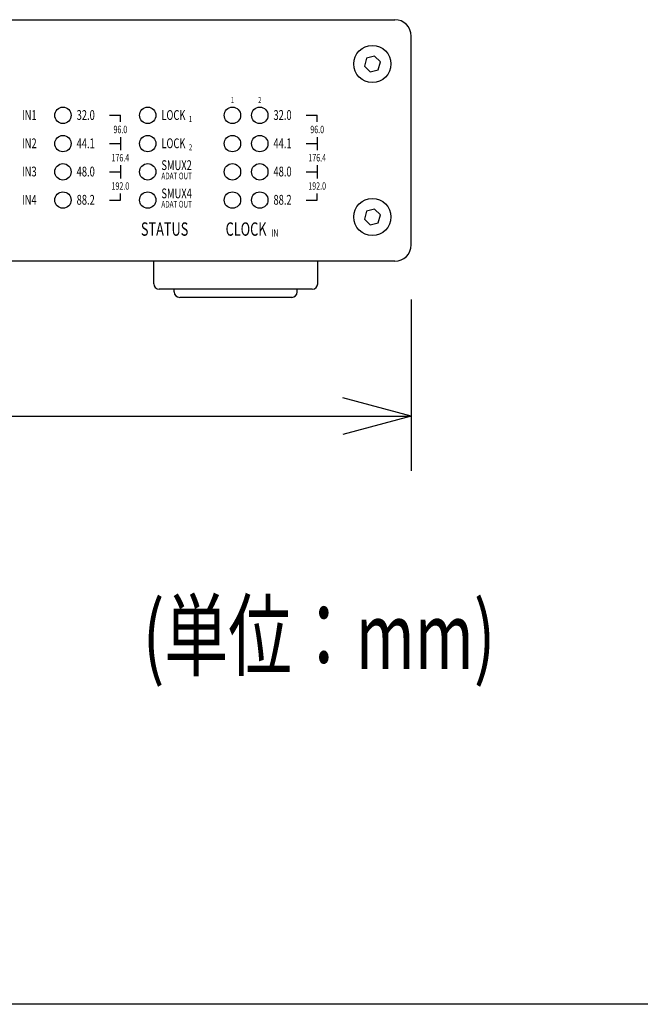
# Model space of a CAD drawing. Extents: x -450 to 450, y -673 to 664.
# Drawn here: x -123 to -9, y -636 to -456 of the extents above; entities that cross this region are included whole.
import ezdxf
from ezdxf.enums import TextEntityAlignment as Align

# ---------------------------------------------------------------- set-up
doc = ezdxf.new("R2010")
doc.units = 0
doc.header["$LTSCALE"] = 25.4
doc.header["$MEASUREMENT"] = 0
for name, color, linetype in [('DATA', 7, 'CONTINUOUS'), ('DIMNSIONS', 7, 'CONTINUOUS'), ('HIBINO-BASE', 7, 'CONTINUOUS')]:
    doc.layers.add(name, color=color, linetype=linetype)
doc.styles.get("Standard").update_dxf_attribs({"font": 'txt', "bigfont": 'BIGFONT.SHX'})

msp = doc.modelspace()

# ---------------------------------------------------------------- linework, layer by layer
at = {"layer": 'DATA', "color": 7, "linetype": 'Continuous'}
for p, q in [((-246.1, -455.8), (-53.9, -455.8)), ((-50.9, -497), (-50.9, -458.8)), ((-106.1, -473.3), (-104.1, -473.3)), ((-104.1, -474.5), (-104.1, -473.3)), ((-70.1, -473.3), (-68.1, -473.3)), ((-68.1, -474.5), (-68.1, -473.3)), ((-104.1, -477.27), (-104.1, -479.67)), ((-68.1, -477.27), (-68.1, -479.67)), ((-106.1, -478.47), (-104.1, -478.47)), ((-70.1, -478.47), (-68.1, -478.47)), ((-104.1, -482.44), (-104.1, -484.84)), ((-68.1, -482.44), (-68.1, -484.84)), ((-106.1, -483.64), (-104.1, -483.64)), ((-70.1, -483.64), (-68.1, -483.64)), ((-104.1, -488.81), (-104.1, -487.61)), ((-68.1, -488.81), (-68.1, -487.61)), ((-106.1, -488.81), (-104.1, -488.81)), ((-70.1, -488.81), (-68.1, -488.81)), ((-53.9, -500), (-246.1, -500)), ((-98, -504.12), (-98, -500)), ((-68, -504.12), (-68, -500)), ((-69, -505.12), (-97, -505.12)), ((-94.25, -505.62), (-94.25, -505.12)), ((-71.75, -505.62), (-71.75, -505.12)), ((-72.75, -506.62), (-93.25, -506.62))]:
    msp.add_line(p, q, dxfattribs=at)
for points in [[(-59.06, -462.84), (-59.45, -464.29), (-58.39, -465.35), (-56.94, -464.96), (-56.55, -463.51), (-57.61, -462.45)], [(-59.06, -490.84), (-59.45, -492.29), (-58.39, -493.35), (-56.94, -492.96), (-56.55, -491.51), (-57.61, -490.45)]]:
    msp.add_lwpolyline(points, close=True, dxfattribs=at)
for centre, radius in [((-58, -463.9), 3.4), ((-114.6, -473.3), 1.5), ((-99.1, -473.3), 1.5), ((-83.6, -473.3), 1.5), ((-78.6, -473.3), 1.5), ((-114.6, -478.47), 1.5), ((-99.1, -478.47), 1.5), ((-83.6, -478.47), 1.5), ((-78.6, -478.47), 1.5), ((-114.6, -483.64), 1.5), ((-99.1, -483.64), 1.5), ((-83.6, -483.64), 1.5), ((-78.6, -483.64), 1.5), ((-114.6, -488.81), 1.5), ((-99.1, -488.81), 1.5), ((-83.6, -488.81), 1.5), ((-78.6, -488.81), 1.5), ((-58, -491.9), 3.4)]:
    msp.add_circle(centre, radius, dxfattribs=at)
for centre, radius, start, end in [((-53.9, -458.8), 3, 0, 90), ((-53.9, -497), 3, 270, 0), ((-97, -504.12), 1, 180, 270), ((-69, -504.12), 1, 270, 0), ((-93.25, -505.62), 1, 180, 270), ((-72.75, -505.62), 1, 270, 0)]:
    msp.add_arc(centre, radius, start, end, dxfattribs=at)
at = {"layer": 'DIMNSIONS', "color": 7, "linetype": 'Continuous'}
for p, q in [((-50.9, -507), (-50.9, -538.35)), ((-50.9, -528.35), (-63.4, -525)), ((-249.1, -528.35), (-50.9, -528.35)), ((-50.9, -528.35), (-63.4, -531.7))]:
    msp.add_line(p, q, dxfattribs=at)
at = {"layer": 'HIBINO-BASE', "color": 7, "linetype": 'Continuous'}
msp.add_line((450, -635.96), (-450, -635.96), dxfattribs=at)

# ---------------------------------------------------------------- texts
at = {"layer": 'DATA', "color": 7, "width": 0.7}
for s, height, p in [('1', 1.09, (-83.6, -470.5)), ('2', 1.09, (-78.6, -470.5)), ('96.0', 1.357, (-104.1, -475.89)), ('96.0', 1.357, (-68.1, -475.89)), ('176.4', 1.357, (-104.1, -481.06)), ('176.4', 1.357, (-68.1, -481.06)), ('192.0', 1.357, (-104.1, -486.23)), ('192.0', 1.357, (-68.1, -486.23))]:
    msp.add_text(s, height=height, dxfattribs=at).set_placement(p, align=Align.MIDDLE_CENTER)
for s, height, p in [('IN1', 1.792, (-122.1, -472.35)), ('32.0', 1.792, (-112.1, -472.35)), ('LOCK', 1.792, (-96.6, -472.35)), ('1', 1.09, (-91.55, -473.43)), ('32.0', 1.792, (-76.1, -472.35)), ('IN2', 1.792, (-122.1, -477.52)), ('44.1', 1.792, (-112.1, -477.52)), ('LOCK', 1.792, (-96.6, -477.52)), ('2', 1.09, (-91.55, -478.6)), ('44.1', 1.792, (-76.1, -477.52)), ('IN3', 1.792, (-122.1, -482.69)), ('48.0', 1.792, (-112.1, -482.69)), ('SMUX2', 1.792, (-96.6, -481.52)), ('48.0', 1.792, (-76.1, -482.69)), ('ADAT OUT', 1.222, (-96.6, -483.78)), ('IN4', 1.792, (-122.1, -487.86)), ('88.2', 1.792, (-112.1, -487.86)), ('SMUX4', 1.792, (-96.6, -486.69)), ('88.2', 1.792, (-76.1, -487.86)), ('ADAT OUT', 1.222, (-96.6, -488.95))]:
    msp.add_text(s, height=height, dxfattribs=at).set_placement(p, align=Align.TOP_LEFT)
for s, height, p in [('STATUS', 2.443, (-100.35, -494.11)), ('CLOCK', 2.443, (-84.85, -494.11)), ('IN', 1.357, (-76.51, -494.81))]:
    msp.add_text(s, height=height, dxfattribs=at).set_placement(p, align=Align.MIDDLE_LEFT)
at = {"layer": 'DIMNSIONS', "color": 7, "width": 0.7}
msp.add_text('(単位：mm)', height=12.216, dxfattribs=at).set_placement((-100, -562.4), align=Align.TOP_LEFT)

doc.saveas('drawing.dxf')
